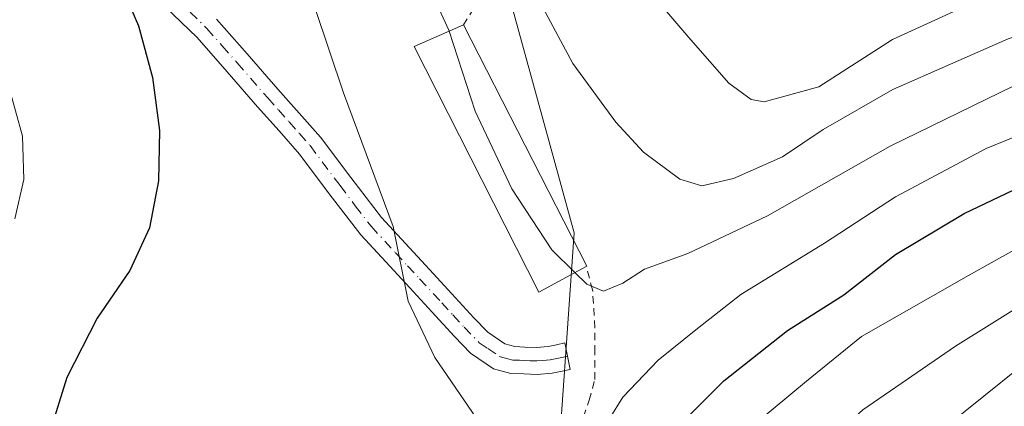
# Model space of a CAD drawing. Units: metres. Extents: x 579719 to 583121, y 4768225 to 4770579.
# Drawn here: x 580539 to 580672, y 4769151 to 4769204 of the extents above; entities that cross this region are included whole.
import ezdxf

# ---------------------------------------------------------------- set-up
doc = ezdxf.new("R2010")
doc.units = ezdxf.units.M
doc.header["$MEASUREMENT"] = 0
doc.linetypes.add('DGN Style 2', pattern=[1.6480167562047852, 0.988810053722871, -0.6592067024819142])
doc.linetypes.add('DGN Style 4', pattern=[2.6384748266838614, 1.318413404963828, -0.6592067024819142, 0.001648016756204785, -0.6592067024819142])
for name, color, linetype, lineweight in [('Alambrada', 7, 'DGN Style 2', 0), ('Camino Cxs', 7, 'Continuous', 0), ('Camino eje', 30, 'DGN Style 4', 13), ('Curva de nivel maestra', 30, 'Continuous', 30), ('Curva de nivel normal', 30, 'Continuous', 0), ('Edificación industrial Cxs', 135, 'Continuous', 13), ('Matorral CxS', 135, 'Continuous', 0), ('Pastizal CxS', 92, 'Continuous', 0)]:
    doc.layers.add(name, color=color, linetype=linetype, lineweight=lineweight)

# ---------------------------------------------------------------- blocks, each defined once
blk = doc.blocks.new('*U11')
at = {"layer": 'Matorral CxS', "color": 135, "linetype": 'Continuous', "lineweight": 0}
blk.add_polyline3d([(580674.8755000001, 4769142.1643, 178.587400000004), (580669.8655000003, 4769138.424100001, 178.8424999999988), (580669.7141000004, 4769138.303300001, 178.8469000000041), (580663.2966999998, 4769132.748299999, 178.3059999999969), (580663.1387, 4769132.601500001, 178.270199999999), (580658.7786999998, 4769128.2415, 178.488400000002), (580658.6325000003, 4769128.0843, 178.4697000000015), (580652.9172999999, 4769121.486500001, 178.5938000000024), (580652.6801000005, 4769121.1679, 178.5795999999973), (580639.7741, 4769122.948100001, 185.7253999999957), (580608.7216999996, 4769128.807700001, 201.616200000004), (580612.2373000003, 4769149.899900001, 206.7883000000002), (580613.9354999998, 4769174.560699999, 210.7663999999932), (580605.2969000004, 4769206.042500001, 213.2302000000054)], dxfattribs=at)

msp = doc.modelspace()

# ---------------------------------------------------------------- linework, layer by layer
at = {"layer": 'Alambrada', "color": 7, "linetype": 'DGN Style 2', "lineweight": 0}
for points in [[(580598.8901000004, 4769202.800100001, 213.2939999999944), (580600.2301000003, 4769204.960100001, 213.4049999999988), (580592.1601, 4769231.8301, 215.0439999999944), (580583.1700999998, 4769259.050100001, 219.9777999999933), (580579.3601000002, 4769277.220100001, 219.0994999999967), (580576.7100999998, 4769291.0601, 216.8408999999956), (580574.3501000004, 4769303.4301, 218.1086000000068), (580572.3300999999, 4769314.710100001, 219.8003999999928), (580570.1401000004, 4769327.4801, 220.581600000005), (580568.9801000003, 4769338.020099999, 220.0154000000039), (580568.8701, 4769349.690099999, 218.4777000000031), (580570.2600999996, 4769359.9101, 220.9700000000012), (580572.2701000003, 4769367.920100001, 221.8107000000018), (580574.2100999998, 4769374.670100001, 225.7982999999949), (580574.9700999996, 4769380.520099999, 224.4870999999985), (580574.3901000004, 4769384.9001, 218.5206000000035), (580571.9401000004, 4769389.1801, 211.7985999999946), (580566.8701, 4769390.800100001, 209.0945999999967), (580560.0500999996, 4769391.220100001, 206.9958000000042), (580554.0301000001, 4769391.440099999, 204.2324999999983), (580547.8901000004, 4769391.420100001, 203.4876999999979), (580542.5100999996, 4769390.9101, 205.5610000000015), (580537.6201, 4769389.610099999, 205.3558000000048), (580529.1700999998, 4769386.130100001, 203.218200000003)], [(580614.6700999998, 4769148.020099999, 212.4443000000028), (580615.9901000002, 4769151.8101, 213.5622000000003), (580616.7500999998, 4769154.630100001, 214.3950999999943), (580616.7500999998, 4769158.3201, 214.4560000000056), (580616.7500999998, 4769161.670100001, 214.457699999999), (580616.4501, 4769166.800100001, 211.581600000005), (580615.5701000001, 4769169.9801, 211.7323000000033)]]:
    msp.add_polyline3d(points, dxfattribs=at)
at = {"layer": 'Camino Cxs', "color": 7, "linetype": 'Continuous', "lineweight": 0}
msp.add_polyline3d([(580565.3400999998, 4769203.600099999, 201.8883999999962), (580569.5100999996, 4769198.860099999, 202.3592000000062), (580573.6601, 4769194.100099999, 202.8202000000019), (580576.5701000001, 4769190.840100001, 203.1539000000048), (580579.4700999996, 4769187.5701, 203.5424000000057), (580583.5800999999, 4769182.0801, 204.0755999999965), (580587.7401000002, 4769176.630100001, 204.5411000000022), (580591.0100999996, 4769173.090100001, 205.0105999999942), (580594.2901, 4769169.5701, 205.5066999999981), (580597.3000999996, 4769166.290100001, 205.8843999999954), (580600.3201000001, 4769162.9901, 206.3423000000039), (580602.2200999996, 4769161.040100001, 206.5446999999986), (580604.5401, 4769159.460100001, 206.8570999999938), (580605.8901000004, 4769159.100099999, 207.0388999999996), (580607.2500999998, 4769159.040100001, 207.25), (580608.8400999998, 4769158.9901, 208.1083000000071), (580610.4301000005, 4769159.120100001, 209.1352000000043), (580611.5601000004, 4769159.350099999, 209.936400000006), (580612.6901000004, 4769159.590100001, 210.8184999999939), (580613.4200999998, 4769156.0001, 210.7602999999945), (580612.3000999996, 4769155.770099999, 209.6456999999937), (580610.9501, 4769155.4901, 208.8788999999961), (580608.9301000005, 4769155.3301, 207.7069999999949), (580607.1201, 4769155.380100001, 206.8347999999969), (580605.3300999999, 4769155.450099999, 206.6324000000022), (580602.9901000002, 4769156.0801, 206.392200000002), (580599.8601000002, 4769158.220100001, 206.0427999999956), (580597.6601, 4769160.4801, 205.7734999999957), (580594.6001000004, 4769163.8101, 205.3040999999939), (580591.5900999998, 4769167.090100001, 204.8234999999986), (580588.3300999999, 4769170.600099999, 204.296199999997), (580584.9401000004, 4769174.270099999, 203.8727999999974), (580580.6601, 4769179.870100001, 203.4124000000011), (580576.6300999997, 4769185.2501, 202.945000000007), (580573.8300999999, 4769188.4001, 202.6658000000025), (580570.9101, 4769191.6801, 202.2649999999994), (580566.7600999996, 4769196.440099999, 201.7360999999946), (580562.6901000004, 4769201.0801, 201.2309999999998), (580558.3400999998, 4769205.290100001, 200.6744999999937)], dxfattribs=at)
msp.add_polyline3d([(580565.3400999998, 4769203.600099999, 201.8883999999962), (580569.5100999996, 4769198.860099999, 202.3592000000062), (580573.6601, 4769194.100099999, 202.8202000000019), (580576.5701000001, 4769190.840100001, 203.1539000000048), (580579.4700999996, 4769187.5701, 203.5424000000057), (580583.5800999999, 4769182.0801, 204.0755999999965), (580587.7401000002, 4769176.630100001, 204.5411000000022), (580591.0100999996, 4769173.090100001, 205.0105999999942), (580594.2901, 4769169.5701, 205.5066999999981), (580597.3000999996, 4769166.290100001, 205.8843999999954), (580600.3201000001, 4769162.9901, 206.3423000000039), (580602.2200999996, 4769161.040100001, 206.5446999999986), (580604.5401, 4769159.460100001, 206.8570999999938), (580605.8901000004, 4769159.100099999, 207.0388999999996), (580607.2500999998, 4769159.040100001, 207.25), (580608.8400999998, 4769158.9901, 208.1083000000071), (580610.4301000005, 4769159.120100001, 209.1352000000043), (580611.5601000004, 4769159.350099999, 209.936400000006), (580612.6901000004, 4769159.590100001, 210.8184999999939), (580613.4200999998, 4769156.0001, 210.7602999999945), (580612.3000999996, 4769155.770099999, 209.6456999999937), (580610.9501, 4769155.4901, 208.8788999999961), (580608.9301000005, 4769155.3301, 207.7069999999949), (580607.1201, 4769155.380100001, 206.8347999999969), (580605.3300999999, 4769155.450099999, 206.6324000000022), (580602.9901000002, 4769156.0801, 206.392200000002), (580599.8601000002, 4769158.220100001, 206.0427999999956), (580597.6601, 4769160.4801, 205.7734999999957), (580594.6001000004, 4769163.8101, 205.3040999999939), (580591.5900999998, 4769167.090100001, 204.8234999999986), (580588.3300999999, 4769170.600099999, 204.296199999997), (580584.9401000004, 4769174.270099999, 203.8727999999974), (580580.6601, 4769179.870100001, 203.4124000000011), (580576.6300999997, 4769185.2501, 202.945000000007), (580573.8300999999, 4769188.4001, 202.6658000000025), (580570.9101, 4769191.6801, 202.2649999999994), (580566.7600999996, 4769196.440099999, 201.7360999999946), (580562.6901000004, 4769201.0801, 201.2309999999998), (580558.3400999998, 4769205.290100001, 200.6744999999937)], dxfattribs=at)
at = {"layer": 'Camino eje', "color": 30, "linetype": 'DGN Style 4', "lineweight": 13}
msp.add_polyline3d([(580561.7401000002, 4769204.550100001, 201.2485000000015), (580564.0151000004, 4769202.340100001, 201.5237999999954), (580566.1001000004, 4769199.970100001, 201.7946999999986), (580568.1350999996, 4769197.6501, 201.9933000000019), (580572.2851, 4769192.890100001, 202.4771999999939), (580573.7451, 4769191.2501, 202.6941999999981), (580575.2001, 4769189.620100001, 202.8883999999962), (580576.6001000004, 4769188.045100001, 203.0176999999967), (580578.0500999996, 4769186.4101, 203.1935999999987), (580582.1201, 4769180.975099999, 203.6929999999993), (580584.2001, 4769178.2501, 203.9563000000053), (580586.3400999998, 4769175.450099999, 204.1955000000016), (580589.6700999998, 4769171.845100001, 204.6434000000008), (580591.3000999996, 4769170.090100001, 204.8947999999946), (580592.9401000004, 4769168.3301, 205.1607999999978), (580595.9501, 4769165.050100001, 205.5948999999964), (580597.4600999998, 4769163.4001, 205.8214000000007), (580598.9901000002, 4769161.735099999, 206.0329999999958), (580601.0401, 4769159.630100001, 206.2844999999943), (580602.2001, 4769158.840100001, 206.4263000000064), (580603.7651000004, 4769157.770099999, 206.5776999999944), (580604.9351000004, 4769157.4551, 206.6946999999927), (580605.6101000002, 4769157.2751, 206.7667999999976), (580606.5050999997, 4769157.2401, 206.8733000000066), (580607.1851000004, 4769157.210100001, 206.9538999999932), (580607.9801000003, 4769157.1851, 207.2492999999959), (580608.8850999996, 4769157.1601, 207.7364999999991), (580609.6801000005, 4769157.225099999, 208.1664000000019), (580610.6901000004, 4769157.3051, 208.7091999999975), (580611.3651000002, 4769157.4451, 209.0676999999996), (580612.4901000002, 4769157.675100001, 209.7465999999986), (580613.0551000005, 4769157.795100001, 210.4150999999983)], dxfattribs=at)
at = {"layer": 'Curva de nivel maestra', "color": 30, "linetype": 'Continuous', "lineweight": 30, "elevation": 200, "flags": 128}
for points in [[(580538.1500000004, 4769267.540100001), (580538.6799999997, 4769244.940099999), (580539.8799999999, 4769236.9301), (580540.5999999996, 4769232.9001), (580542.1399999997, 4769228.440099999), (580544.8799999999, 4769223.1801), (580548.2599999999, 4769217.890100001), (580549.5999999996, 4769213.2301), (580552.5300000003, 4769207.8301), (580554.7100000001, 4769202.690099999), (580556.6100000005, 4769195.6601), (580557.5899999999, 4769188.470100001), (580557.4400000004, 4769181.640100001), (580556.2400000002, 4769175.2601), (580553.5499999998, 4769169.4301), (580549.1100000005, 4769162.9801), (580545, 4769154.920100001), (580541.5800000001, 4769143.970100001), (580539.2000000002, 4769133.0001), (580538.1299999999, 4769124.3201)], [(580538.1500000004, 4769111.030099999), (580540.1600000003, 4769100.350099999), (580542.7000000002, 4769095.3201), (580561.2199999997, 4769086.7601), (580577.9000000004, 4769078.670100001), (580584.8600000005, 4769076.890100001), (580588.9500000002, 4769078.1801), (580592.75, 4769081.170100001), (580595.6200000001, 4769085.790100001), (580598.0800000001, 4769093.360099999), (580601.4199999999, 4769106.2301), (580603.9100000003, 4769113.190099999), (580605.7400000002, 4769119.8301), (580609.8200000003, 4769126.9901), (580619.1699999999, 4769137.840100001), (580624.7300000004, 4769144.860099999), (580634.3099999996, 4769154.460100001), (580642.9500000002, 4769161.3101), (580650.6200000001, 4769166.1501), (580657.6299999999, 4769171.630100001), (580666.9600000001, 4769177.1801), (580677.5300000003, 4769182.210100001)]]:
    msp.add_lwpolyline(points, dxfattribs=at)
at = {"layer": 'Curva de nivel normal', "color": 30, "linetype": 'Continuous', "lineweight": 0, "flags": 128}
for points, elevation in [([(580538.1299999999, 4769432.83), (580539.5300000003, 4769427.189999999), (580544.8200000003, 4769415.470000001), (580548.8700000001, 4769409.859999999), (580553.7800000003, 4769407.42), (580561.1699999999, 4769402.810000001), (580568.7300000004, 4769395.380000001), (580571.9600000001, 4769390.949999999), (580574.6399999997, 4769388.949999999), (580577.7999999998, 4769386.789999999), (580580.8799999999, 4769385.609999999), (580582.0499999998, 4769383.390000001), (580579.6699999999, 4769378.869999999), (580572.6100000005, 4769370.17), (580568.2800000003, 4769361.930000001), (580566.4600000001, 4769348.949999999), (580566.9199999999, 4769324.02), (580571.6600000003, 4769291.390000001), (580580.3499999996, 4769251.67), (580588.8300000001, 4769221.550000001), (580594.04, 4769208.33), (580596.9000000004, 4769202.08), (580596.9428000003, 4769201.948799999)], 210), ([(580607.6799999997, 4769208.930000001), (580613.75, 4769197.58), (580619.5899999999, 4769189.58), (580623.3899999997, 4769185.539999999), (580628.29, 4769181.83), (580631.2800000003, 4769180.960000001), (580635.6200000001, 4769181.930000001), (580642.2800000003, 4769184.9), (580647.7699999996, 4769188.609999999), (580657.2800000003, 4769194.029999999), (580672.9199999999, 4769200.91), (580687.04, 4769205.439999999)], 215), ([(580671.8200000003, 4769207.550000001), (580657.2300000004, 4769200.850000001), (580647.2100000001, 4769194.41), (580639.7599999999, 4769192.359999999), (580638.0199999996, 4769192.689999999), (580634.9500000002, 4769194.91), (580629.8099999996, 4769200.779999999), (580626.25, 4769204.92)], 220), ([(580707.3300000001, 4769206.41), (580688.7599999999, 4769200.130000001), (580673.6900000004, 4769194.52), (580656.8899999997, 4769186.32), (580640.2300000004, 4769176.880000001), (580629.3799999999, 4769171.75), (580623.5099999999, 4769169.640000001), (580620.54, 4769167.730000001), (580617.9400000004, 4769166.619999999), (580615.6699999999, 4769167.59), (580614.0566999996, 4769169.165899999)], 210), ([(580578.7400000002, 4769205.039999999), (580582.6100000005, 4769193.58), (580589.3499999996, 4769175.42), (580591.3600000005, 4769165.279999999), (580595, 4769157.619999999), (580602.4100000003, 4769146.83), (580608.0899999999, 4769141.9), (580611.4299999997, 4769141.82), (580615.7599999999, 4769145.480000001), (580618.7000000002, 4769149.25), (580620.5800000001, 4769152.25), (580625.3399999999, 4769157.25), (580630.6900000004, 4769161.560000001), (580636.6200000001, 4769166.180000001), (580647.9600000001, 4769173.16), (580657.6299999999, 4769179.439999999), (580669.9600000001, 4769186.039999999), (580687.9600000001, 4769193.350000001), (580707.29, 4769199.130000001), (580713.2000000002, 4769200.119999999), (580716.2699999996, 4769199.279999999), (580719.1799999997, 4769199.52), (580722.8799999999, 4769201.939999999), (580726.9400000004, 4769205.720000001)], 205), ([(580596.9428000003, 4769201.948799999), (580600.4800000004, 4769191.109999999), (580605.4900000002, 4769180.560000001), (580610.9199999999, 4769172.230000001), (580614.0566999996, 4769169.165899999)], 210), ([(580537.0800000001, 4769194.600000001), (580538.9600000001, 4769187.689999999), (580539.1600000003, 4769181.800000001), (580537.9199999999, 4769176.470000001)], 195), ([(580535.8399999999, 4769086.289999999), (580551.1600000003, 4769081.75), (580567.5599999996, 4769074.01), (580578.2199999997, 4769068.210000001), (580584.3200000003, 4769065.619999999), (580588.2599999999, 4769065.220000001), (580591.7400000002, 4769066.470000001), (580596.7199999997, 4769070.380000001), (580601.3799999999, 4769077.58), (580605.9699999997, 4769092.52), (580609.5099999999, 4769107.140000001), (580614.9000000004, 4769119.51), (580622.1799999997, 4769129.84), (580626.9400000004, 4769134.939999999), (580630.5899999999, 4769139.430000001), (580632.8700000001, 4769143.24), (580636.4400000004, 4769146.869999999), (580645.5099999999, 4769154.41), (580653.0099999999, 4769160.49), (580667.5599999996, 4769168.77), (580680.29, 4769175.880000001)], 195), ([(580528.9400000004, 4769078.449999999), (580541.0800000001, 4769076.779999999), (580555.4900000002, 4769070.890000001), (580574.1100000005, 4769060.33), (580582.4000000004, 4769056.119999999), (580585.3099999996, 4769055.439999999), (580589.2800000003, 4769055.92), (580594.9600000001, 4769057.92), (580601, 4769061.9), (580606.5099999999, 4769067.9), (580609.6399999997, 4769075.9), (580611.0899999999, 4769084.57), (580613.04, 4769090.560000001), (580616.7000000002, 4769101.180000001), (580624.4600000001, 4769117.439999999), (580630.9600000001, 4769127.15), (580635.4299999997, 4769132.310000001), (580641.6500000004, 4769140.130000001), (580653.1600000003, 4769150.49), (580665.7599999999, 4769159.16), (580676.7199999997, 4769165.99)], 190), ([(580664.79, 4769148.49), (580674.4699999997, 4769156.279999999)], 185)]:
    msp.add_lwpolyline(points, dxfattribs=dict(at, elevation=elevation))
at = {"layer": 'Edificación industrial Cxs', "color": 135, "linetype": 'Continuous', "lineweight": 13, "elevation": 213.2939999999944, "flags": 128}
msp.add_lwpolyline([(580615.5701000001, 4769169.9801), (580609.1201, 4769166.5101), (580592.2100999998, 4769199.880100001), (580598.8901000004, 4769202.800100001), (580615.6700999998, 4769170.030099999)], close=True, dxfattribs=at)
at = {"layer": 'Edificación industrial Cxs', "color": 135, "linetype": 'Continuous', "lineweight": 13, "extrusion": (0.3205816312857991, 0.1182081305528265, 0.93981607538568), "elevation": 750088.3436680924, "flags": 128}
msp.add_lwpolyline([(4273835.282238178, -2062544.526101374), (4273798.730597565, -2062549.21498108), (4273798.718281189, -2062549.096742056)], dxfattribs=at)
at = {"layer": 'Edificación industrial Cxs', "color": 135, "linetype": 'Continuous', "lineweight": 13}
msp.add_polyline3d([(580615.5701000001, 4769169.9801, 211.7323000000033), (580609.1201, 4769166.5101, 211.3303000000014), (580592.2100999998, 4769199.880100001, 210.6803000000073), (580598.8901000004, 4769202.800100001, 213.2939999999944)], dxfattribs=at)
at = {"layer": 'Matorral CxS', "color": 135, "linetype": 'Continuous', "lineweight": 0}
msp.add_polyline3d([(580605.2969000004, 4769206.042500001, 213.2302000000054), (580613.9354999998, 4769174.560699999, 210.7663999999932), (580612.2373000003, 4769149.899900001, 206.7883000000002), (580608.7216999996, 4769128.807700001, 201.616200000004), (580639.7741, 4769122.948100001, 185.7253999999957), (580652.6801000005, 4769121.1679, 178.5795999999973)], dxfattribs=at)
at = {"layer": 'Pastizal CxS', "color": 92, "linetype": 'Continuous', "lineweight": 0}
for points in [[(580605.2969000004, 4769206.042500001, 213.2302000000054), (580613.9354999998, 4769174.560699999, 210.7663999999932), (580612.2373000003, 4769149.899900001, 206.7883000000002), (580608.7216999996, 4769128.807700001, 201.616200000004), (580639.7741, 4769122.948100001, 185.7253999999957), (580652.6801000005, 4769121.1679, 178.5795999999973), (580647.2801000001, 4769112.8079, 178.4688000000024), (580647.2021000005, 4769112.6801, 178.4615000000049), (580647.1319000004, 4769112.5515, 178.4493999999977), (580639.9949000003, 4769098.6665, 177.8899999999994), (580634.7950999998, 4769089.3345, 176.9079999999958), (580630.4084999999, 4769082.295100001, 176.7859999999928), (580625.9408999998, 4769075.1259, 176.7053000000014), (580621.4321, 4769068.587300001, 177.521900000007), (580618.5302999998, 4769065.056100001, 179.0720000000001), (580609.3384999996, 4769056.147700001, 181.1894000000029), (580604.1501000002, 4769051.948899999, 179.360400000005), (580598.6113, 4769048.2533, 178.5381999999954), (580592.7377000004, 4769045.080900001, 178.1333000000013)], [(580605.2969000004, 4769206.042500001, 213.2302000000054), (580613.9354999998, 4769174.560699999, 210.7663999999932), (580612.2373000003, 4769149.899900001, 206.7883000000002), (580608.7216999996, 4769128.807700001, 201.616200000004), (580639.7741, 4769122.948100001, 185.7253999999957), (580652.6801000005, 4769121.1679, 178.5795999999973)]]:
    msp.add_polyline3d(points, dxfattribs=at)

# ---------------------------------------------------------------- block references
at = {"layer": 'Matorral CxS', "color": 135, "linetype": 'Continuous', "lineweight": 0}
msp.add_blockref('*U11', (0, 0), dxfattribs=at)

doc.saveas('drawing.dxf')
